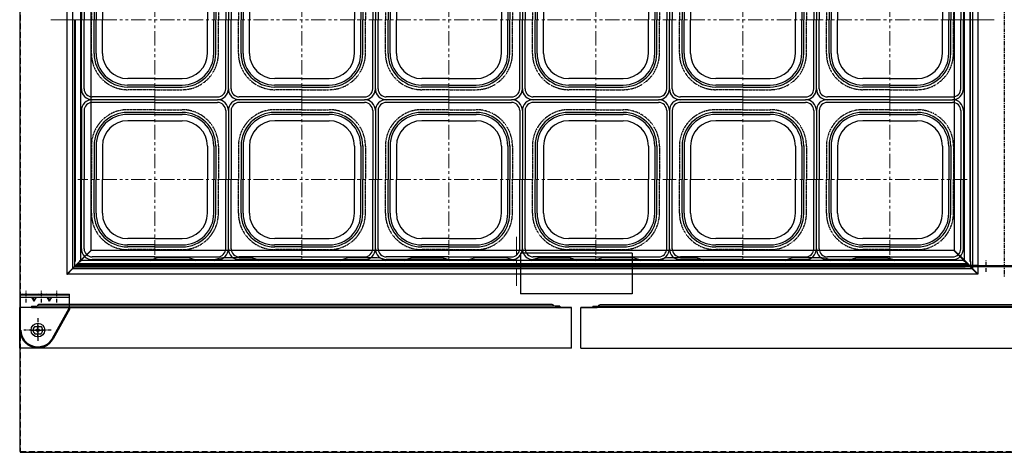
# Model space of a CAD drawing. Units: millimetres. Extents: x -109161 to -105371, y -48288 to -42490.
# Drawn here: x -109153 to -108068, y -46172 to -45696 of the extents above; entities that cross this region are included whole.
import ezdxf

# ---------------------------------------------------------------- set-up
doc = ezdxf.new("R2010")
doc.units = ezdxf.units.MM
for name, pattern in [('CENTER', [7, 4, -1, 1, -1]), ('HIDDEN', [9.525, 6.35, -3.175]), ('HIDDEN2', [0.1875, 0.125, -0.0625]), ('PHANTOM2', [31.75, 15.875, -3.175, 3.175, -3.175, 3.175, -3.175])]:
    doc.linetypes.add(name, pattern=pattern)
doc.layers.get('0').update_dxf_attribs({"lineweight": 13})
for name, color, linetype in [('\\M+3B5B5\\M+3B8B6', 187, 'Continuous'), ('\\M+3B5B5\\M+3BEEE', 134, 'Continuous'), ('\\M+3C4C9\\M+3BAF1\\M+3B3DD \\M+3BAA3\\M+3C0CC\\M+3BDBA(\\M+3C0FC\\M+3C7CF)', 6, 'Continuous'), ('cen', 1, 'CENTER'), ('COVER_', 7, 'Continuous'), ('Evap 60 48', 7, 'Continuous'), ('PAN_SUPPORTER_FR', 7, 'Continuous'), ('PAN_SUPPORTER_RE', 7, 'Continuous'), ('Top Plate 72_Mega', 107, 'Continuous')]:
    doc.layers.add(name, color=color, linetype=linetype)
for name, color, linetype, lineweight in [('AM_0', 7, 'Continuous', 50), ('AM_7', 1, 'CENTER', 25), ('AM_8', 1, 'Continuous', 25), ('DI', 3, 'Continuous', 13), ('DR', 7, 'Continuous', 25), ('H', 6, 'HIDDEN2', 25), ('P', 2, 'PHANTOM2', 13)]:
    doc.layers.add(name, color=color, linetype=linetype, lineweight=lineweight)

# ---------------------------------------------------------------- blocks, each defined once
blk = doc.blocks.new('adfndfgfwerfafczsdfasdfasdf')
at = {"layer": 'DR'}
for p, q in [((-390, -1), (-390, -77)), ((-390, -1), (-390, -77)), ((-387, -1), (-387, -77)), ((-231, -1), (-231, -77)), ((-228, -1), (-228, -77)), ((-228, -1), (-228, -77)), ((-225, -1), (-225, -77)), ((-69, -1), (-69, -77)), ((-66, -1), (-66, -77)), ((-66, -1), (-66, -77)), ((-63, -1), (-63, -77)), ((93, -1), (93, -77)), ((96, -1), (96, -77)), ((96, -1), (96, -77)), ((99, -1), (99, -77)), ((255, -1), (255, -77)), ((258, -1), (258, -77)), ((258, -1), (258, -77)), ((261, -1), (261, -77)), ((417, -1), (417, -77)), ((420, -1), (420, -77)), ((420, -1), (420, -77)), ((420, -1), (420, -77)), ((423, -1), (423, -77)), ((579, -1), (579, -77)), ((582, -1), (582, -77)), ((-376.0522, -39.9478), (-376.0522, -77)), ((-373.8472, -39.9478), (-373.8472, -77)), ((-366.795, -40), (-366.795, -77)), ((-251.205, -40), (-251.205, -77)), ((-244.1528, -39.9478), (-244.1528, -77)), ((-241.9478, -39.9478), (-241.9478, -77)), ((-214.0522, -39.9478), (-214.0522, -77)), ((-211.8472, -39.9478), (-211.8472, -77)), ((-204.795, -40), (-204.795, -77)), ((-89.205, -40), (-89.205, -77)), ((-82.1528, -39.9478), (-82.1528, -77)), ((-79.9478, -39.9478), (-79.9478, -77)), ((-52.0522, -39.9478), (-52.0522, -77)), ((-49.8472, -39.9478), (-49.8472, -77)), ((-42.795, -40), (-42.795, -77)), ((72.795, -40), (72.795, -77)), ((79.8472, -39.9478), (79.8472, -77)), ((82.0522, -39.9478), (82.0522, -77)), ((109.9478, -39.9478), (109.9478, -77)), ((112.1528, -39.9478), (112.1528, -77)), ((119.205, -40), (119.205, -77)), ((234.795, -40), (234.795, -77)), ((241.8472, -39.9478), (241.8472, -77)), ((244.0522, -39.9478), (244.0522, -77)), ((271.9478, -39.9478), (271.9478, -77)), ((274.1528, -39.9478), (274.1528, -77)), ((281.205, -40), (281.205, -77)), ((396.795, -40), (396.795, -77)), ((403.8472, -39.9478), (403.8472, -77)), ((406.0522, -39.9478), (406.0522, -77)), ((433.9478, -39.9478), (433.9478, -77)), ((436.1528, -39.9478), (436.1528, -77)), ((443.205, -40), (443.205, -77)), ((558.795, -40), (558.795, -77)), ((565.8472, -39.9478), (565.8472, -77)), ((568.0522, -39.9478), (568.0522, -77)), ((-390, -153), (-390, -77)), ((-390, -153), (-390, -77)), ((-387, -153), (-387, -77)), ((-376.0522, -114.0522), (-376.0522, -77)), ((-373.8472, -114.0522), (-373.8472, -77)), ((-366.795, -114), (-366.795, -77)), ((-251.205, -114), (-251.205, -77)), ((-244.1528, -114.0522), (-244.1528, -77)), ((-241.9478, -114.0522), (-241.9478, -77)), ((-231, -153), (-231, -77)), ((-228, -153), (-228, -77)), ((-228, -153), (-228, -77)), ((-225, -153), (-225, -77)), ((-214.0522, -114.0522), (-214.0522, -77)), ((-211.8472, -114.0522), (-211.8472, -77)), ((-204.795, -114), (-204.795, -77)), ((-89.205, -114), (-89.205, -77)), ((-82.1528, -114.0522), (-82.1528, -77)), ((-79.9478, -114.0522), (-79.9478, -77)), ((-69, -153), (-69, -77)), ((-66, -153), (-66, -77)), ((-66, -153), (-66, -77)), ((-63, -153), (-63, -77)), ((-52.0522, -114.0522), (-52.0522, -77)), ((-49.8472, -114.0522), (-49.8472, -77)), ((-42.795, -114), (-42.795, -77)), ((72.795, -114), (72.795, -77)), ((79.8472, -114.0522), (79.8472, -77)), ((82.0522, -114.0522), (82.0522, -77)), ((93, -153), (93, -77)), ((96, -153), (96, -77)), ((96, -153), (96, -77)), ((99, -153), (99, -77)), ((109.9478, -114.0522), (109.9478, -77)), ((112.1528, -114.0522), (112.1528, -77)), ((119.205, -114), (119.205, -77)), ((234.795, -114), (234.795, -77)), ((241.8472, -114.0522), (241.8472, -77)), ((244.0522, -114.0522), (244.0522, -77)), ((255, -153), (255, -77)), ((258, -153), (258, -77)), ((258, -153), (258, -77)), ((261, -153), (261, -77)), ((271.9478, -114.0522), (271.9478, -77)), ((274.1528, -114.0522), (274.1528, -77)), ((281.205, -114), (281.205, -77)), ((396.795, -114), (396.795, -77)), ((403.8472, -114.0522), (403.8472, -77)), ((406.0522, -114.0522), (406.0522, -77)), ((417, -153), (417, -77)), ((420, -153), (420, -77)), ((420, -153), (420, -77)), ((420, -153), (420, -77)), ((423, -153), (423, -77)), ((433.9478, -114.0522), (433.9478, -77)), ((436.1528, -114.0522), (436.1528, -77)), ((443.205, -114), (443.205, -77)), ((558.795, -114), (558.795, -77)), ((565.8472, -114.0522), (565.8472, -77)), ((568.0522, -114.0522), (568.0522, -77)), ((579, -153), (579, -77)), ((582, -153), (582, -77)), ((-309, -148.8472), (-339.0522, -148.8472)), ((-309, -151.0522), (-339.0522, -151.0522)), ((-309, -141.795), (-339, -141.795)), ((-309, -141.795), (-279, -141.795)), ((-309, -148.8472), (-278.9478, -148.8472)), ((-309, -151.0522), (-278.9478, -151.0522)), ((-147, -148.8472), (-177.0522, -148.8472)), ((-147, -151.0522), (-177.0522, -151.0522)), ((-147, -141.795), (-177, -141.795)), ((-147, -141.795), (-117, -141.795)), ((-147, -148.8472), (-116.9478, -148.8472)), ((-147, -151.0522), (-116.9478, -151.0522)), ((15, -148.8472), (-15.0522, -148.8472)), ((15, -151.0522), (-15.0522, -151.0522)), ((15, -141.795), (-15, -141.795)), ((15, -141.795), (45, -141.795)), ((15, -148.8472), (45.0522, -148.8472)), ((15, -151.0522), (45.0522, -151.0522)), ((177, -148.8472), (146.9478, -148.8472)), ((177, -151.0522), (146.9478, -151.0522)), ((177, -141.795), (147, -141.795)), ((177, -141.795), (207, -141.795)), ((177, -148.8472), (207.0522, -148.8472)), ((177, -151.0522), (207.0522, -151.0522)), ((339, -148.8472), (308.9478, -148.8472)), ((339, -151.0522), (308.9478, -151.0522)), ((339, -141.795), (309, -141.795)), ((339, -141.795), (369, -141.795)), ((339, -148.8472), (369.0522, -148.8472)), ((339, -151.0522), (369.0522, -151.0522)), ((501, -148.8472), (470.9478, -148.8472)), ((501, -151.0522), (470.9478, -151.0522)), ((501, -141.795), (471, -141.795)), ((501, -141.795), (531, -141.795)), ((501, -148.8472), (531.0522, -148.8472)), ((501, -151.0522), (531.0522, -151.0522)), ((-309, -162), (-378, -162)), ((-309, -162), (-240, -162)), ((-147, -162), (-216, -162)), ((-147, -162), (-78, -162)), ((15, -162), (-54, -162)), ((15, -162), (84, -162)), ((177, -162), (108, -162)), ((177, -162), (246, -162)), ((339, -162), (270, -162)), ((339, -162), (408, -162)), ((501, -162), (432, -162)), ((501, -162), (570, -162)), ((-309, -165), (-378, -165)), ((-309, -165), (-378, -165)), ((-309, -168), (-378, -168)), ((-309, -165), (-240, -165)), ((-309, -165), (-240, -165)), ((-309, -168), (-240, -168)), ((-147, -165), (-216, -165)), ((-147, -165), (-216, -165)), ((-147, -168), (-216, -168)), ((-147, -165), (-78, -165)), ((-147, -165), (-78, -165)), ((-147, -168), (-78, -168)), ((15, -165), (-54, -165)), ((15, -165), (-54, -165)), ((15, -168), (-54, -168)), ((15, -165), (84, -165)), ((15, -165), (84, -165)), ((15, -168), (84, -168)), ((177, -165), (108, -165)), ((177, -165), (108, -165)), ((177, -168), (108, -168)), ((177, -165), (246, -165)), ((177, -165), (246, -165)), ((177, -168), (246, -168)), ((339, -165), (270, -165)), ((339, -165), (270, -165)), ((339, -168), (270, -168)), ((339, -165), (408, -165)), ((339, -165), (408, -165)), ((339, -168), (408, -168)), ((501, -165), (432, -165)), ((501, -165), (432, -165)), ((501, -168), (432, -168)), ((501, -165), (570, -165)), ((501, -165), (570, -165)), ((501, -168), (570, -168)), ((-390, -177), (-390, -253)), ((-390, -177), (-390, -253)), ((-387, -177), (-387, -253)), ((-309, -178.9478), (-339.0522, -178.9478)), ((-309, -181.1528), (-339.0522, -181.1528)), ((-309, -178.9478), (-278.9478, -178.9478)), ((-309, -181.1528), (-278.9478, -181.1528)), ((-231, -177), (-231, -253)), ((-228, -177), (-228, -253)), ((-228, -177), (-228, -253)), ((-225, -177), (-225, -253)), ((-147, -178.9478), (-177.0522, -178.9478)), ((-147, -181.1528), (-177.0522, -181.1528)), ((-147, -178.9478), (-116.9478, -178.9478)), ((-147, -181.1528), (-116.9478, -181.1528)), ((-69, -177), (-69, -253)), ((-66, -177), (-66, -253)), ((-66, -177), (-66, -253)), ((-63, -177), (-63, -253)), ((15, -178.9478), (-15.0522, -178.9478)), ((15, -181.1528), (-15.0522, -181.1528)), ((15, -178.9478), (45.0522, -178.9478)), ((15, -181.1528), (45.0522, -181.1528)), ((93, -177), (93, -253)), ((96, -177), (96, -253)), ((96, -177), (96, -253)), ((99, -177), (99, -253)), ((177, -178.9478), (146.9478, -178.9478)), ((177, -181.1528), (146.9478, -181.1528)), ((177, -178.9478), (207.0522, -178.9478)), ((177, -181.1528), (207.0522, -181.1528)), ((255, -177), (255, -253)), ((258, -177), (258, -253)), ((258, -177), (258, -253)), ((261, -177), (261, -253)), ((339, -178.9478), (308.9478, -178.9478)), ((339, -181.1528), (308.9478, -181.1528)), ((339, -178.9478), (369.0522, -178.9478)), ((339, -181.1528), (369.0522, -181.1528)), ((417, -177), (417, -253)), ((420, -177), (420, -253)), ((420, -177), (420, -253)), ((420, -177), (420, -253)), ((423, -177), (423, -253)), ((501, -178.9478), (470.9478, -178.9478)), ((501, -181.1528), (470.9478, -181.1528)), ((501, -178.9478), (531.0522, -178.9478)), ((501, -181.1528), (531.0522, -181.1528)), ((579, -177), (579, -253)), ((582, -177), (582, -253)), ((-309, -188.205), (-339, -188.205)), ((-309, -188.205), (-279, -188.205)), ((-147, -188.205), (-177, -188.205)), ((-147, -188.205), (-117, -188.205)), ((15, -188.205), (-15, -188.205)), ((15, -188.205), (45, -188.205)), ((177, -188.205), (147, -188.205)), ((177, -188.205), (207, -188.205)), ((339, -188.205), (309, -188.205)), ((339, -188.205), (369, -188.205)), ((501, -188.205), (471, -188.205)), ((501, -188.205), (531, -188.205)), ((-376.0522, -215.9478), (-376.0522, -253)), ((-373.8472, -215.9478), (-373.8472, -253)), ((-366.795, -216), (-366.795, -253)), ((-251.205, -216), (-251.205, -253)), ((-244.1528, -215.9478), (-244.1528, -253)), ((-241.9478, -215.9478), (-241.9478, -253)), ((-214.0522, -215.9478), (-214.0522, -253)), ((-211.8472, -215.9478), (-211.8472, -253)), ((-204.795, -216), (-204.795, -253)), ((-89.205, -216), (-89.205, -253)), ((-82.1528, -215.9478), (-82.1528, -253)), ((-79.9478, -215.9478), (-79.9478, -253)), ((-52.0522, -215.9478), (-52.0522, -253)), ((-49.8472, -215.9478), (-49.8472, -253)), ((-42.795, -216), (-42.795, -253)), ((72.795, -216), (72.795, -253)), ((79.8472, -215.9478), (79.8472, -253)), ((82.0522, -215.9478), (82.0522, -253)), ((109.9478, -215.9478), (109.9478, -253)), ((112.1528, -215.9478), (112.1528, -253)), ((119.205, -216), (119.205, -253)), ((234.795, -216), (234.795, -253)), ((241.8472, -215.9478), (241.8472, -253)), ((244.0522, -215.9478), (244.0522, -253)), ((271.9478, -215.9478), (271.9478, -253)), ((274.1528, -215.9478), (274.1528, -253)), ((281.205, -216), (281.205, -253)), ((396.795, -216), (396.795, -253)), ((403.8472, -215.9478), (403.8472, -253)), ((406.0522, -215.9478), (406.0522, -253)), ((433.9478, -215.9478), (433.9478, -253)), ((436.1528, -215.9478), (436.1528, -253)), ((443.205, -216), (443.205, -253)), ((558.795, -216), (558.795, -253)), ((565.8472, -215.9478), (565.8472, -253)), ((568.0522, -215.9478), (568.0522, -253)), ((-390, -329), (-390, -253)), ((-390, -329), (-390, -253)), ((-387, -329), (-387, -253)), ((-376.0522, -290.0522), (-376.0522, -253)), ((-373.8472, -290.0522), (-373.8472, -253)), ((-366.795, -290), (-366.795, -253)), ((-251.205, -290), (-251.205, -253)), ((-244.1528, -290.0522), (-244.1528, -253)), ((-241.9478, -290.0522), (-241.9478, -253)), ((-231, -329), (-231, -253)), ((-228, -329), (-228, -253)), ((-228, -329), (-228, -253)), ((-225, -329), (-225, -253)), ((-214.0522, -290.0522), (-214.0522, -253)), ((-211.8472, -290.0522), (-211.8472, -253)), ((-204.795, -290), (-204.795, -253)), ((-89.205, -290), (-89.205, -253)), ((-82.1528, -290.0522), (-82.1528, -253)), ((-79.9478, -290.0522), (-79.9478, -253)), ((-69, -329), (-69, -253)), ((-66, -329), (-66, -253)), ((-66, -329), (-66, -253)), ((-63, -329), (-63, -253)), ((-52.0522, -290.0522), (-52.0522, -253)), ((-49.8472, -290.0522), (-49.8472, -253)), ((-42.795, -290), (-42.795, -253)), ((72.795, -290), (72.795, -253)), ((79.8472, -290.0522), (79.8472, -253)), ((82.0522, -290.0522), (82.0522, -253)), ((93, -329), (93, -253)), ((96, -329), (96, -253)), ((96, -329), (96, -253)), ((99, -329), (99, -253)), ((109.9478, -290.0522), (109.9478, -253)), ((112.1528, -290.0522), (112.1528, -253)), ((119.205, -290), (119.205, -253)), ((234.795, -290), (234.795, -253)), ((241.8472, -290.0522), (241.8472, -253)), ((244.0522, -290.0522), (244.0522, -253)), ((255, -329), (255, -253)), ((258, -329), (258, -253)), ((258, -329), (258, -253)), ((261, -329), (261, -253)), ((271.9478, -290.0522), (271.9478, -253)), ((274.1528, -290.0522), (274.1528, -253)), ((281.205, -290), (281.205, -253)), ((396.795, -290), (396.795, -253)), ((403.8472, -290.0522), (403.8472, -253)), ((406.0522, -290.0522), (406.0522, -253)), ((417, -329), (417, -253)), ((420, -329), (420, -253)), ((420, -329), (420, -253)), ((420, -329), (420, -253)), ((423, -329), (423, -253)), ((433.9478, -290.0522), (433.9478, -253)), ((436.1528, -290.0522), (436.1528, -253)), ((443.205, -290), (443.205, -253)), ((558.795, -290), (558.795, -253)), ((565.8472, -290.0522), (565.8472, -253)), ((568.0522, -290.0522), (568.0522, -253)), ((579, -329), (579, -253)), ((582, -329), (582, -253)), ((-309, -324.8472), (-339.0522, -324.8472)), ((-309, -317.795), (-339, -317.795)), ((-309, -317.795), (-279, -317.795)), ((-309, -324.8472), (-278.9478, -324.8472)), ((-147, -324.8472), (-177.0522, -324.8472)), ((-147, -317.795), (-177, -317.795)), ((-147, -317.795), (-117, -317.795)), ((-147, -324.8472), (-116.9478, -324.8472)), ((15, -324.8472), (-15.0522, -324.8472)), ((15, -317.795), (-15, -317.795)), ((15, -317.795), (45, -317.795)), ((15, -324.8472), (45.0522, -324.8472)), ((177, -324.8472), (146.9478, -324.8472)), ((177, -317.795), (147, -317.795)), ((177, -317.795), (207, -317.795)), ((177, -324.8472), (207.0522, -324.8472)), ((339, -324.8472), (308.9478, -324.8472)), ((339, -317.795), (309, -317.795)), ((339, -317.795), (369, -317.795)), ((339, -324.8472), (369.0522, -324.8472)), ((501, -324.8472), (470.9478, -324.8472)), ((501, -317.795), (471, -317.795)), ((501, -317.795), (531, -317.795)), ((501, -324.8472), (531.0522, -324.8472)), ((-309, -327.0522), (-339.0522, -327.0522)), ((-309, -327.0522), (-278.9478, -327.0522)), ((-147, -327.0522), (-177.0522, -327.0522)), ((-147, -327.0522), (-116.9478, -327.0522)), ((15, -327.0522), (-15.0522, -327.0522)), ((15, -327.0522), (45.0522, -327.0522)), ((177, -327.0522), (146.9478, -327.0522)), ((177, -327.0522), (207.0522, -327.0522)), ((339, -327.0522), (308.9478, -327.0522)), ((339, -327.0522), (369.0522, -327.0522)), ((501, -327.0522), (470.9478, -327.0522)), ((501, -327.0522), (531.0522, -327.0522)), ((-309, -338), (-378, -338)), ((-309, -341), (-378, -341)), ((-309, -338), (-240, -338)), ((-309, -341), (-240, -341)), ((-147, -338), (-216, -338)), ((-147, -341), (-216, -341)), ((-147, -338), (-78, -338)), ((-147, -341), (-78, -341)), ((15, -338), (-54, -338)), ((15, -341), (-54, -341)), ((15, -338), (84, -338)), ((15, -341), (84, -341)), ((177, -338), (108, -338)), ((177, -341), (108, -341)), ((177, -338), (246, -338)), ((177, -341), (246, -341)), ((339, -338), (270, -338)), ((339, -341), (270, -341)), ((339, -338), (408, -338)), ((339, -341), (408, -341)), ((501, -338), (432, -338)), ((501, -341), (432, -341)), ((501, -338), (570, -338)), ((501, -341), (570, -341))]:
    blk.add_line(p, q, dxfattribs=at)
for centre, radius, start, end in [((-339, -114), 37.0522, 180, 270), ((-339, -114), 34.8472, 180, 270), ((-339, -114), 27.795, 180, 270), ((-279, -114), 27.795, 270, 0), ((-279, -114), 34.8472, 270, 0), ((-279, -114), 37.0522, 270, 0), ((-177, -114), 37.0522, 180, 270), ((-177, -114), 34.8472, 180, 270), ((-177, -114), 27.795, 180, 270), ((-117, -114), 37.0522, 270, 0), ((-117, -114), 34.8472, 270, 0), ((-117, -114), 27.795, 270, 0), ((-15, -114), 37.0522, 180, 270), ((-15, -114), 34.8472, 180, 270), ((-15, -114), 27.795, 180, 270), ((45, -114), 27.795, 270, 0), ((45, -114), 34.8472, 270, 0), ((45, -114), 37.0522, 270, 0), ((147, -114), 37.0522, 180, 270), ((147, -114), 34.8472, 180, 270), ((147, -114), 27.795, 180, 270), ((207, -114), 37.0522, 270, 0), ((207, -114), 34.8472, 270, 0), ((207, -114), 27.795, 270, 0), ((309, -114), 37.0522, 180, 270), ((309, -114), 34.8472, 180, 270), ((309, -114), 27.795, 180, 270), ((369, -114), 27.795, 270, 0), ((369, -114), 34.8472, 270, 0), ((369, -114), 37.0522, 270, 0), ((471, -114), 37.0522, 180, 270), ((471, -114), 34.8472, 180, 270), ((471, -114), 27.795, 180, 270), ((531, -114), 27.795, 270, 0), ((531, -114), 34.8472, 270, 0), ((531, -114), 37.0522, 270, 0), ((-378, -153), 12, 180, 270), ((-378, -153), 9, 180, 270), ((-240, -153), 9, 270, 0), ((-240, -153), 12, 270, 0), ((-216, -153), 12, 180, 270), ((-216, -153), 9, 180, 270), ((-78, -153), 12, 270, 0), ((-78, -153), 9, 270, 0), ((-54, -153), 12, 180, 270), ((-54, -153), 9, 180, 270), ((84, -153), 9, 270, 0), ((84, -153), 12, 270, 0), ((108, -153), 12, 180, 270), ((108, -153), 9, 180, 270), ((246, -153), 12, 270, 0), ((246, -153), 9, 270, 0), ((270, -153), 12, 180, 270), ((270, -153), 9, 180, 270), ((408, -153), 9, 270, 0), ((408, -153), 12, 270, 0), ((432, -153), 12, 180, 270), ((432, -153), 9, 180, 270), ((570, -153), 9, 270, 0), ((570, -153), 12, 270, 0), ((-378, -177), 12, 90, 180), ((-378, -177), 9, 90, 180), ((-240, -177), 12, 0, 90), ((-240, -177), 9, 0, 90), ((-216, -177), 12, 90, 180), ((-216, -177), 9, 90, 180), ((-78, -177), 12, 0, 90), ((-78, -177), 9, 0, 90), ((-54, -177), 12, 90, 180), ((-54, -177), 9, 90, 180), ((84, -177), 12, 0, 90), ((84, -177), 9, 0, 90), ((108, -177), 12, 90, 180), ((108, -177), 9, 90, 180), ((246, -177), 12, 0, 90), ((246, -177), 9, 0, 90), ((270, -177), 12, 90, 180), ((270, -177), 9, 90, 180), ((408, -177), 12, 0, 90), ((408, -177), 9, 0, 90), ((432, -177), 12, 90, 180), ((432, -177), 9, 90, 180), ((570, -177), 12, 0, 90), ((570, -177), 9, 0, 90), ((-339, -216), 37.0522, 90, 180), ((-339, -216), 34.8472, 90, 180), ((-279, -216), 37.0522, 0, 90), ((-279, -216), 34.8472, 0, 90), ((-177, -216), 37.0522, 90, 180), ((-177, -216), 34.8472, 90, 180), ((-117, -216), 37.0522, 0, 90), ((-117, -216), 34.8472, 0, 90), ((-15, -216), 37.0522, 90, 180), ((-15, -216), 34.8472, 90, 180), ((45, -216), 37.0522, 0, 90), ((45, -216), 34.8472, 0, 90), ((147, -216), 37.0522, 90, 180), ((147, -216), 34.8472, 90, 180), ((207, -216), 37.0522, 0, 90), ((207, -216), 34.8472, 0, 90), ((309, -216), 37.0522, 90, 180), ((309, -216), 34.8472, 90, 180), ((369, -216), 37.0522, 0, 90), ((369, -216), 34.8472, 0, 90), ((471, -216), 37.0522, 90, 180), ((471, -216), 34.8472, 90, 180), ((531, -216), 37.0522, 0, 90), ((531, -216), 34.8472, 0, 90), ((-339, -216), 27.795, 90, 180), ((-279, -216), 27.795, 0, 90), ((-177, -216), 27.795, 90, 180), ((-117, -216), 27.795, 0, 90), ((-15, -216), 27.795, 90, 180), ((45, -216), 27.795, 0, 90), ((147, -216), 27.795, 90, 180), ((207, -216), 27.795, 0, 90), ((309, -216), 27.795, 90, 180), ((369, -216), 27.795, 0, 90), ((471, -216), 27.795, 90, 180), ((531, -216), 27.795, 0, 90), ((-339, -290), 37.0522, 180, 270), ((-339, -290), 34.8472, 180, 270), ((-339, -290), 27.795, 180, 270), ((-279, -290), 37.0522, 270, 0), ((-279, -290), 34.8472, 270, 0), ((-279, -290), 27.795, 270, 0), ((-177, -290), 37.0522, 180, 270), ((-177, -290), 34.8472, 180, 270), ((-177, -290), 27.795, 180, 270), ((-117, -290), 27.795, 270, 0), ((-117, -290), 34.8472, 270, 0), ((-117, -290), 37.0522, 270, 0), ((-15, -290), 37.0522, 180, 270), ((-15, -290), 34.8472, 180, 270), ((-15, -290), 27.795, 180, 270), ((45, -290), 37.0522, 270, 0), ((45, -290), 34.8472, 270, 0), ((45, -290), 27.795, 270, 0), ((147, -290), 37.0522, 180, 270), ((147, -290), 34.8472, 180, 270), ((147, -290), 27.795, 180, 270), ((207, -290), 27.795, 270, 0), ((207, -290), 34.8472, 270, 0), ((207, -290), 37.0522, 270, 0), ((309, -290), 37.0522, 180, 270), ((309, -290), 34.8472, 180, 270), ((309, -290), 27.795, 180, 270), ((369, -290), 37.0522, 270, 0), ((369, -290), 34.8472, 270, 0), ((369, -290), 27.795, 270, 0), ((471, -290), 37.0522, 180, 270), ((471, -290), 34.8472, 180, 270), ((471, -290), 27.795, 180, 270), ((531, -290), 37.0522, 270, 0), ((531, -290), 34.8472, 270, 0), ((531, -290), 27.795, 270, 0), ((-378, -329), 12, 180, 270), ((-378, -329), 9, 180, 270), ((-240, -329), 12, 270, 0), ((-240, -329), 9, 270, 0), ((-216, -329), 12, 180, 270), ((-216, -329), 9, 180, 270), ((-78, -329), 9, 270, 0), ((-78, -329), 12, 270, 0), ((-54, -329), 12, 180, 270), ((-54, -329), 9, 180, 270), ((84, -329), 12, 270, 0), ((84, -329), 9, 270, 0), ((108, -329), 12, 180, 270), ((108, -329), 9, 180, 270), ((246, -329), 9, 270, 0), ((246, -329), 12, 270, 0), ((270, -329), 12, 180, 270), ((270, -329), 9, 180, 270), ((408, -329), 12, 270, 0), ((408, -329), 9, 270, 0), ((432, -329), 12, 180, 270), ((432, -329), 9, 180, 270), ((570, -329), 12, 270, 0), ((570, -329), 9, 270, 0)]:
    blk.add_arc(centre, radius, start, end, dxfattribs=at)
at = {"layer": 'H'}
for p, q in [((-379, -40), (-379, -77)), ((-239, -40), (-239, -77)), ((-217, -40), (-217, -77)), ((-77, -40), (-77, -77)), ((-55, -40), (-55, -77)), ((85, -40), (85, -77)), ((107, -40), (107, -77)), ((247, -40), (247, -77)), ((269, -40), (269, -77)), ((409, -40), (409, -77)), ((431, -40), (431, -77)), ((571, -40), (571, -77)), ((-379, -114), (-379, -77)), ((-239, -114), (-239, -77)), ((-217, -114), (-217, -77)), ((-77, -114), (-77, -77)), ((-55, -114), (-55, -77)), ((85, -114), (85, -77)), ((107, -114), (107, -77)), ((247, -114), (247, -77)), ((269, -114), (269, -77)), ((409, -114), (409, -77)), ((431, -114), (431, -77)), ((571, -114), (571, -77)), ((-309, -154), (-339, -154)), ((-309, -154), (-279, -154)), ((-147, -154), (-177, -154)), ((-147, -154), (-117, -154)), ((15, -154), (-15, -154)), ((15, -154), (45, -154)), ((177, -154), (147, -154)), ((177, -154), (207, -154)), ((339, -154), (309, -154)), ((339, -154), (369, -154)), ((501, -154), (471, -154)), ((501, -154), (531, -154)), ((-309, -176), (-339, -176)), ((-309, -176), (-279, -176)), ((-147, -176), (-177, -176)), ((-147, -176), (-117, -176)), ((15, -176), (-15, -176)), ((15, -176), (45, -176)), ((177, -176), (147, -176)), ((177, -176), (207, -176)), ((339, -176), (309, -176)), ((339, -176), (369, -176)), ((501, -176), (471, -176)), ((501, -176), (531, -176)), ((-379, -216), (-379, -253)), ((-239, -216), (-239, -253)), ((-217, -216), (-217, -253)), ((-77, -216), (-77, -253)), ((-55, -216), (-55, -253)), ((85, -216), (85, -253)), ((107, -216), (107, -253)), ((247, -216), (247, -253)), ((269, -216), (269, -253)), ((409, -216), (409, -253)), ((431, -216), (431, -253)), ((571, -216), (571, -253)), ((-379, -290), (-379, -253)), ((-239, -290), (-239, -253)), ((-217, -290), (-217, -253)), ((-77, -290), (-77, -253)), ((-55, -290), (-55, -253)), ((85, -290), (85, -253)), ((107, -290), (107, -253)), ((247, -290), (247, -253)), ((269, -290), (269, -253)), ((409, -290), (409, -253)), ((431, -290), (431, -253)), ((571, -290), (571, -253)), ((-309, -330), (-339, -330)), ((-309, -330), (-279, -330)), ((-147, -330), (-177, -330)), ((-147, -330), (-117, -330)), ((15, -330), (-15, -330)), ((15, -330), (45, -330)), ((177, -330), (147, -330)), ((177, -330), (207, -330)), ((339, -330), (309, -330)), ((339, -330), (369, -330)), ((501, -330), (471, -330)), ((501, -330), (531, -330))]:
    blk.add_line(p, q, dxfattribs=at)
for centre, start, end in [((-339, -114), 180, 270), ((-279, -114), 270, 0), ((-177, -114), 180, 270), ((-117, -114), 270, 0), ((-15, -114), 180, 270), ((45, -114), 270, 0), ((147, -114), 180, 270), ((207, -114), 270, 0), ((309, -114), 180, 270), ((369, -114), 270, 0), ((471, -114), 180, 270), ((531, -114), 270, 0), ((-339, -216), 90, 180), ((-279, -216), 0, 90), ((-177, -216), 90, 180), ((-117, -216), 0, 90), ((-15, -216), 90, 180), ((45, -216), 0, 90), ((147, -216), 90, 180), ((207, -216), 0, 90), ((309, -216), 90, 180), ((369, -216), 0, 90), ((471, -216), 90, 180), ((531, -216), 0, 90), ((-339, -290), 180, 270), ((-279, -290), 270, 0), ((-177, -290), 180, 270), ((-117, -290), 270, 0), ((-15, -290), 180, 270), ((45, -290), 270, 0), ((147, -290), 180, 270), ((207, -290), 270, 0), ((309, -290), 180, 270), ((369, -290), 270, 0), ((471, -290), 180, 270), ((531, -290), 270, 0)]:
    blk.add_arc(centre, 40, start, end, dxfattribs=at)
at = {"layer": 'P'}
for p, q in [((-309, -169), (-309, 15)), ((-147, -169), (-147, 15)), ((15, -169), (15, 15)), ((177, -169), (177, 15)), ((339, -169), (339, 15)), ((501, -169), (501, 15)), ((-224, -77), (-394, -77)), ((-232, -77), (-62, -77)), ((100, -77), (-70, -77)), ((92, -77), (262, -77)), ((424, -77), (254, -77)), ((586, -77), (416, -77)), ((-309, -161), (-309, -345)), ((-147, -161), (-147, -345)), ((15, -161), (15, -345)), ((177, -161), (177, -345)), ((339, -161), (339, -345)), ((501, -161), (501, -345)), ((-224, -253), (-394, -253)), ((-232, -253), (-62, -253)), ((100, -253), (-70, -253)), ((92, -253), (262, -253)), ((424, -253), (254, -253)), ((586, -253), (416, -253))]:
    blk.add_line(p, q, dxfattribs=at)
blk = doc.blocks.new('WS1')
at = {"layer": 'cen', "lineweight": 0, "ltscale": 5}
for p, q in [((0, -48.8), (0, 5)), ((0, -53.8), (0, 0))]:
    blk.add_line(p, q, dxfattribs=at)
at = {"layer": 'COVER_'}
for p, q in [((-265.4, -26.8), (-266.4, -26.8)), ((265, -26.8), (266, -26.8))]:
    blk.add_line(p, q, dxfattribs=at)
at = {"layer": 'Evap 60 48'}
for p, q in [((-265.4, -27.8), (-265.4, -26.8)), ((265, -27.8), (265, -26.8))]:
    blk.add_line(p, q, dxfattribs=at)
at = {"layer": 'PAN_SUPPORTER_FR'}
for p, q in [((279.5, -12.8), (-279.9, -12.8)), ((273.7, -18.8), (-274.1, -18.8)), ((-266.1, -27.1), (-266.1, -27.8)), ((265, -27.8), (-265.4, -27.8)), ((265.7, -27.1), (265.7, -27.8)), ((253.8, -39), (-254.2, -39))]:
    blk.add_line(p, q, dxfattribs=at)
at = {"layer": 'PAN_SUPPORTER_FR', "color": 7, "linetype": 'Continuous', "ltscale": 25.4}
for p, q in [((-279.9, -12.8), (-274.1, -18.5)), ((-279.9, -12.8), (-279.9, -13.3)), ((-279.9, -13.3), (-274.1, -19.1)), ((-274.1, -18.5), (-274.1, -19.1)), ((-274.1, -19.1), (-274.1, -19.1)), ((-266.4, -26.8), (-274.1, -19.1)), ((266, -26.8), (273.7, -19.1)), ((279.5, -12.8), (273.7, -18.5)), ((279.5, -13.3), (273.7, -19.1)), ((273.7, -18.5), (273.7, -19.1)), ((273.7, -19.1), (273.7, -19.1)), ((279.5, -12.8), (279.5, -13.3)), ((-266.1, -27.8), (-265.4, -27.8)), ((-265.4, -27.8), (-254.2, -39)), ((265, -27.8), (253.8, -39)), ((265.7, -27.8), (265, -27.8))]:
    blk.add_line(p, q, dxfattribs=at)
at = {"layer": 'PAN_SUPPORTER_FR', "color": 7, "linetype": 'HIDDEN2', "ltscale": 25.4}
for p, q in [((-266.1, -27.1), (-265.4, -27.1)), ((265.7, -27.1), (265, -27.1))]:
    blk.add_line(p, q, dxfattribs=at)
blk = doc.blocks.new('we2')
at = {"layer": 'cen', "lineweight": 0, "ltscale": 5}
blk.add_line((-21.2, -23.5), (-21.2, 30.2), dxfattribs=at)
at = {"layer": 'COVER_'}
for p, q in [((-501.7, 3.5), (-502.7, 3.5)), ((472.7, 3.5), (473.7, 3.5))]:
    blk.add_line(p, q, dxfattribs=at)
at = {"layer": 'Evap 60 48'}
for p, q in [((-501.7, 2.5), (-501.7, 3.5)), ((472.7, 2.5), (472.7, 3.5))]:
    blk.add_line(p, q, dxfattribs=at)
at = {"layer": 'PAN_SUPPORTER_FR'}
for p, q in [((487.2, 17.5), (-516.2, 17.5)), ((481.4, 11.5), (-510.5, 11.5)), ((472.7, 2.5), (-501.7, 2.5)), ((-4.7, 2.5), (-24.7, 2.5)), ((461.5, -8.7), (-490.5, -8.7))]:
    blk.add_line(p, q, dxfattribs=at)
at = {"layer": 'PAN_SUPPORTER_FR', "color": 7, "linetype": 'Continuous', "ltscale": 25.4}
for p, q in [((-516.2, 17.5), (-510.5, 11.7)), ((-516.2, 17.5), (-516.2, 16.9)), ((-516.2, 16.9), (-510.5, 11.2)), ((-510.5, 11.7), (-510.5, 11.2)), ((-510.5, 11.2), (-510.5, 11.2)), ((-502.7, 3.5), (-510.5, 11.2)), ((473.7, 3.5), (481.4, 11.2)), ((487.2, 17.5), (481.4, 11.7)), ((487.2, 16.9), (481.4, 11.2)), ((481.4, 11.7), (481.4, 11.2)), ((481.4, 11.2), (481.4, 11.2)), ((487.2, 17.5), (487.2, 16.9)), ((-501.7, 2.5), (-490.5, -8.7)), ((472.7, 2.5), (461.5, -8.7))]:
    blk.add_line(p, q, dxfattribs=at)
at = {"layer": 'PAN_SUPPORTER_FR', "color": 7, "linetype": 'HIDDEN2', "ltscale": 25.4}
for p, q in [((-501.7, 3.3), (-501.7, 3.3)), ((472.7, 3.3), (472.7, 3.3))]:
    blk.add_line(p, q, dxfattribs=at)
at = {"layer": 'PAN_SUPPORTER_RE', "color": 7, "linetype": 'Continuous', "ltscale": 25.4}
for p, q in [((-414.7, -0.8), (-384.7, -0.8)), ((-344.7, -0.8), (-314.7, -0.8)), ((-204.7, -0.8), (-174.7, -0.8)), ((-134.7, -0.8), (-104.7, -0.8)), ((-64.7, -0.8), (-34.7, -0.8)), ((5.3, -0.8), (35.3, -0.8)), ((75.3, -0.8), (105.3, -0.8)), ((145.3, -0.8), (175.3, -0.8)), ((285.3, -0.8), (315.3, -0.8)), ((355.3, -0.8), (385.3, -0.8))]:
    blk.add_line(p, q, dxfattribs=at)
for centre, start, end in [((-414.7, 16), 233.4742, 270), ((-384.7, 16), 270, 306.5258), ((-344.7, 16), 233.4742, 270), ((-314.7, 16), 270, 306.5258), ((-204.7, 16), 233.4742, 270), ((-174.7, 16), 270, 306.5258), ((-134.7, 16), 233.4742, 270), ((-104.7, 16), 270, 306.5258), ((-64.7, 16), 233.4742, 270), ((-34.7, 16), 270, 306.5258), ((5.3, 16), 233.4742, 270), ((35.3, 16), 270, 306.5258), ((75.3, 16), 233.4742, 270), ((105.3, 16), 270, 306.5258), ((145.3, 16), 233.4742, 270), ((175.3, 16), 270, 306.5258), ((285.3, 16), 233.4742, 270), ((315.3, 16), 270, 306.5258), ((355.3, 16), 233.4742, 270), ((385.3, 16), 270, 306.5258)]:
    blk.add_arc(centre, 16.8, start, end, dxfattribs=at)
blk = doc.blocks.new('1654fasf5d4fawe15sd')
at = {"layer": 'PAN_SUPPORTER_FR', "rotation": 90}
blk.add_blockref('WS1', (-404.5, 151.1), dxfattribs=at)
at = {"layer": 'PAN_SUPPORTER_FR', "xscale": -1}
for name, p, rotation in [('WS1', (625, 151.1), 270), ('we2', (125, -111.5), 180)]:
    blk.add_blockref(name, p, dxfattribs=dict(at, rotation=rotation))
blk = doc.blocks.new('DFGAWERT34')
at = {"layer": 'AM_7'}
for p, q in [((-249.3, 3.4), (325.2, 3.4)), ((319.6, -16.6), (307.2, -16.6))]:
    blk.add_line(p, q, dxfattribs=at)
at = {"layer": 'DI'}
for p, q in [((312.6, 3.4), (312.6, 33.4)), ((312.6, 3.4), (312.6, -26.6)), ((-223.7, -33.9), (308.3, -33.9))]:
    blk.add_line(p, q, dxfattribs=at)
at = {"layer": 'DR'}
for p, q in [((313.3, 3.4), (313.3, 33.4)), ((313.3, 3.4), (313.3, -26.6)), ((312.6, -26.6), (312.6, -33.9)), ((-223.7, -34.6), (308.3, -34.6)), ((308.3, -33.9), (308.3, -34.6)), ((308.3, -33.9), (312.6, -33.9))]:
    blk.add_line(p, q, dxfattribs=at)
blk = doc.blocks.new('couner top assy m72')
at = {"layer": 'Top Plate 72_Mega'}
for p, q in [((-1085, 382), (-1085, -479.6)), ((-1024.6, -4.3), (-1024.6, -275.9)), ((-1024, -4.3), (-1024, -270.2)), ((-1024, -270.2), (-1024.6, -270.2)), ((-162, -275.9), (-1024.6, -275.9)), ((-162, -275.3), (-1019, -275.3)), ((-1019, -275.3), (-1019, -275.9)), ((-162, -275.3), (-976, -275.3)), ((-162, -275.3), (-976, -275.3)), ((-162, -275.3), (652, -275.3)), ((-162, -275.3), (652, -275.3)), ((-162, -275.3), (695, -275.3)), ((-162, -275.9), (700.6, -275.9)), ((-1084.3, -479.6), (-1085, -479.6)), ((-1084.3, -479.6), (-1085, -479.6)), ((-1084.3, -479.6), (-1084.3, -480.3)), ((-1084.3, -479.6), (-1084.3, -480.3)), ((-1084.3, -480.3), (760.3, -480.3)), ((-1084.3, -480.3), (760.3, -480.3))]:
    blk.add_line(p, q, dxfattribs=at)
at = {"layer": 'Top Plate 72_Mega', "color": 3, "linetype": 'HIDDEN'}
for p, q in [((-1084.3, 382), (-1084.3, -479.6)), ((-1084.3, -479.6), (760.3, -479.6))]:
    blk.add_line(p, q, dxfattribs=at)
at = {"layer": 'AM_7', "rotation": 270}
blk.add_blockref('DFGAWERT34', (-3.4, 37.9), dxfattribs=at)
blk = doc.blocks.new('A$C4937154A')
at = {"layer": 'DR'}
for p, q in [((0.5, 44.8), (0.5, 0)), ((123.5, 44.8), (0.5, 44.8)), ((123.5, 44.8), (123.5, 0)), ((123.5, 0), (0.5, 0))]:
    blk.add_line(p, q, dxfattribs=at)
blk = doc.blocks.new('701')
at = {"layer": '\\M+3B5B5\\M+3BEEE'}
for p, q in [((-52700.1, 898.5), (-52718.1, 898.5)), ((-52718.1, 853.5), (-52718.1, 898.5)), ((-52110.1, 898.5), (-52128.1, 898.5)), ((-52110.1, 853.5), (-52110.1, 898.5)), ((-52110.1, 853.5), (-52718.1, 853.5))]:
    blk.add_line(p, q, dxfattribs=at)
at = {"layer": '\\M+3C4C9\\M+3BAF1\\M+3B3DD \\M+3BAA3\\M+3C0CC\\M+3BDBA(\\M+3C0FC\\M+3C7CF)'}
for p, q in [((-52131.4, 901.7), (-52696.9, 901.7)), ((-52705.1, 899.7), (-52705.1, 898.5)), ((-52705.1, 899.7), (-52698.9, 899.7)), ((-52705.1, 898.5), (-52110.1, 898.5)), ((-52123.1, 899.7), (-52698.9, 899.7)), ((-52123.1, 899.7), (-52123.1, 898.5))]:
    blk.add_line(p, q, dxfattribs=at)
for centre, start, end in [((-52696.9, 899.7), 90, 180), ((-52131.4, 899.7), 0, 90)]:
    blk.add_arc(centre, 2, start, end, dxfattribs=at)
at = {"layer": 'DR', "color": 1, "linetype": 'CENTER'}
for p, q in [((-52698.1, 886.6), (-52698.1, 860.7)), ((-52683.5, 873.5), (-52713.4, 873.5))]:
    blk.add_line(p, q, dxfattribs=at)
at = {"layer": 'DR'}
blk.add_circle((-52698.1, 873.5), 7.5, dxfattribs=at)
blk = doc.blocks.new('SDFGFHEFGSDF')
at = {"layer": '\\M+3B5B5\\M+3B8B6'}
blk.add_blockref('701', (52394.2, -850.9), dxfattribs=at)
blk = doc.blocks.new('SDFASDFAWE')
at = {"layer": 'AM_8'}
h = blk.add_hatch(dxfattribs=at)
h.set_pattern_fill('ANSI31', color=256, style=0)
h.set_pattern_definition([(135, (-56629.6537, 11723.047), (2.24506403, 2.24506403), [])])
h.paths.add_polyline_path([(4, 31.9), (4, 30.9), (21, 30.9), (21, 31.9)])
h.paths.add_polyline_path([(4, 30.9), (4, 31.9), (-13, 31.9), (-13, 30.9)])
h.paths.add_polyline_path([(35, 30.9), (35, 31.9), (21, 31.9), (21, 30.9)])
h.paths.add_polyline_path([(-13, 30.9), (-13, 31.9), (-19, 31.9), (-19, 30.9)])
blk.add_line((35, 15.9), (16.6, -17))
blk.add_arc((0, -7.8), 19, 180, 330.8152)
at = {"layer": 'DR', "color": 1, "linetype": 'CENTER'}
for p, q in [((-13, 22.6), (-13, 35.7)), ((4, 22.6), (4, 35.7)), ((21, 22.6), (21, 35.7)), ((0, -15.5), (0, 0)), ((-7.8, -7.8), (7.8, -7.8))]:
    blk.add_line(p, q, dxfattribs=at)
at = {"layer": 'DR'}
for p, q in [((-19, 31.9), (35, 31.9)), ((-19, 30.9), (-19, 31.9)), ((-19, 30.9), (35, 30.9)), ((-19, -7.8), (-19, 30.9)), ((-19, 30.9), (35, 30.9)), ((-19, 28.4), (35, 28.4)), ((-7.1, 28.4), (-4.5, 24.2)), ((-1.9, 28.4), (-4.5, 24.2)), ((-4.5, 24.2), (-4.5, 28.4)), ((9.9, 28.4), (12.5, 24.2)), ((15.1, 28.4), (12.5, 24.2)), ((12.5, 24.2), (12.5, 28.4)), ((35, 30.9), (35, 31.9)), ((35, 15.9), (35, 30.9))]:
    blk.add_line(p, q, dxfattribs=at)
at = {"layer": 'Evap 60 48'}
for p, q in [((-3.5, -3.8), (3.5, -3.8)), ((-3.5, -11.7), (3.5, -11.7))]:
    blk.add_line(p, q, dxfattribs=at)
blk.add_circle((0, -7.8), 1.5, dxfattribs=at)
for start, end in [(131.203, 228.797), (311.203, 48.797)]:
    blk.add_arc((0, -7.8), 5.25, start, end, dxfattribs=at)
blk = doc.blocks.new('ASFSDFAWEGDFSF')
at = {"layer": '\\M+3B5B5\\M+3B8B6', "extrusion": (0, 0, -1), "zscale": -1}
blk.add_blockref('701', (52408.1, -898.5), dxfattribs=at)

msp = doc.modelspace()

# ---------------------------------------------------------------- linework, layer by layer
at = {"layer": 'AM_0', "linetype": 'ByBlock'}
for p, q in [((-109092.45, -45967.64), (-108110.75, -45967.64)), ((-109091.4, -45966.94), (-108106.11, -45966.94)), ((-109089.4, -45964.94), (-108108.11, -45964.94)), ((-109086.75, -45966.94), (-108110.75, -45966.94)), ((-109086.75, -45966.94), (-108110.75, -45966.94))]:
    msp.add_line(p, q, dxfattribs=at)

# ---------------------------------------------------------------- block references
for name, p in [('couner top assy m72', (-108067.75, -45691.62)), ('1654fasf5d4fawe15sd', (-108709.03, -45847.03)), ('adfndfgfwerfafczsdfasdfasdf', (-108694.75, -45618.94)), ('A$C4937154A', (-108601.5, -45997.62)), ('SDFASDFAWE', (-109132.75, -46029.75)), ('SDFGFHEFGSDF', (-108828.82, -46060.12)), ('ASFSDFAWEGDFSF', (-108236.25, -46012.52))]:
    msp.add_blockref(name, p, dxfattribs=at)

doc.saveas('drawing.dxf')
